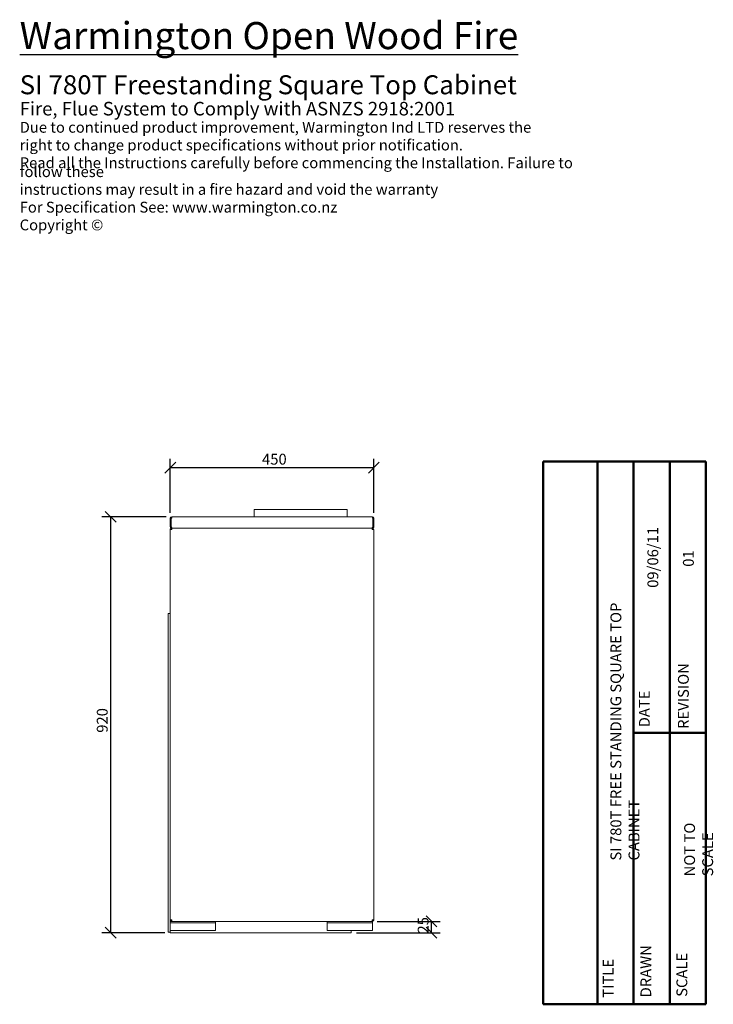
# Model space of a CAD drawing. Units: millimetres. Extents: x 196 to 3460, y 120 to 2338.
# Drawn here: x 1926 to 3460, y 120 to 2297 of the extents above; entities that cross this region are included whole.
import ezdxf

# ---------------------------------------------------------------- set-up
doc = ezdxf.new("R2010")
doc.units = ezdxf.units.MM
doc.header["$LTSCALE"] = 12
for name, color, linetype, lineweight in [('Dimensions(ISO)', 7, 'Continuous', 25), ('Sketch Geometry(ISO)', 7, 'Continuous', 50), ('Symbols(ISO)', 7, 'Continuous', 25), ('Visible Edges(ISO)', 7, 'Continuous', 18)]:
    doc.layers.add(name, color=color, linetype=linetype, lineweight=lineweight)
doc.styles.add('Warmington', font='ARIALN.TTF')
doc.styles.add('warmington~0', font='ARIALN.TTF')
doc.dimstyles.new('warmington', dxfattribs={"dimscale": 12, "dimtxt": 2, "dimasz": 2, "dimexe": 1.6, "dimexo": 1, "dimgap": 0.5, "dimtad": 1, "dimdec": 0, "dimrnd": 1e-08, "dimzin": 0, "dimdsep": 46, "dimtxsty": 'warmington~0', "dimblk": 'OBLIQUE', "dimcen": 0.09, "dimclrd": 8, "dimclre": 8, "dimclrt": 8, "dimadec": 0, "dimazin": 0, "dimtfac": 1.75, "dimtdec": 1, "dimtmove": 0, "dimatfit": 3, "dimfxl": 0, "dimtolj": 1, "dimtzin": 0, "dimlwd": 25, "dimlwe": 25, "dimarcsym": 0})

# ---------------------------------------------------------------- blocks, each defined once
blk = doc.blocks.new('Title Blocks Architect Template')
at = {"layer": 'Sketch Geometry(ISO)'}
for p, q in [((258.96, 7.78), (258.96, 107.78)), ((258.96, 107.78), (288.96, 107.78)), ((268.96, 107.78), (268.96, 7.78)), ((275.63, 107.78), (275.63, 7.78)), ((282.3, 107.78), (282.3, 7.78)), ((288.96, 107.78), (288.96, 7.78)), ((275.63, 57.78), (288.96, 57.78)), ((288.96, 7.78), (258.96, 7.78))]:
    blk.add_line(p, q, dxfattribs=at)
at = {"layer": 'Symbols(ISO)', "color": 7, "char_height": 2, "attachment_point": 1, "rotation": 90, "style": 'Warmington'}
for s, insert in [('\\fArial Narrow|b1|i0;\\H2.0000;REVISION', (283.82, 58.52)), ('\\fArial Narrow|b1|i0;\\H2.0000;DATE', (276.63, 58.82)), ('\\fArial Narrow|b1|i0;\\H2.0000;DRAWN', (276.9, 9.05)), ('\\fArial Narrow|b1|i0;\\H2.0000;SCALE', (283.54, 9.15)), ('\\fArial Narrow|b1|i0;\\H2.0000;TITLE', (269.97, 8.98))]:
    blk.add_mtext(s, dxfattribs=dict(at, insert=insert))
blk = doc.blocks.new('_Oblique')
at = {"color": 0, "linetype": 'ByBlock', "lineweight": -2}
blk.add_line((-0.5, -0.5), (0.5, 0.5), dxfattribs=at)
blk = doc.blocks.new('*D14')
at = {"layer": 'Defpoints', "color": 0, "linetype": 'Continuous'}
for p in [(2709.4, 1306.9), (2259.2, 1194.8), (2709.4, 1194.8)]:
    blk.add_point(p, dxfattribs=at)
at = {"layer": 'Dimensions(ISO)', "color": 8, "linetype": 'Continuous', "lineweight": 25}
for p, q in [((2259.2, 1206.8), (2259.2, 1326.1)), ((2259.2, 1306.9), (2709.4, 1306.9)), ((2709.4, 1206.8), (2709.4, 1326.1))]:
    blk.add_line(p, q, dxfattribs=at)
at = {"layer": 'Dimensions(ISO)', "color": 8, "linetype": 'Continuous', "lineweight": 25, "xscale": 24, "yscale": 24, "zscale": 24, "rotation": 180}
blk.add_blockref('_Oblique', (2259.2, 1306.9), dxfattribs=at)
at = {"layer": 'Dimensions(ISO)', "color": 8, "linetype": 'Continuous', "lineweight": 25, "xscale": 24, "yscale": 24, "zscale": 24}
blk.add_blockref('_Oblique', (2709.4, 1306.9), dxfattribs=at)
at = {"layer": 'Dimensions(ISO)', "color": 8, "linetype": 'Continuous', "lineweight": 25, "insert": (2462.2, 1337.5), "char_height": 24, "attachment_point": 1, "style": 'warmington~0'}
blk.add_mtext('\\A1;450', dxfattribs=at)
blk = doc.blocks.new('*D15')
at = {"layer": 'Defpoints', "color": 0, "linetype": 'Continuous'}
for p in [(2262.4, 1198), (2127.2, 278.4), (2259.2, 278.4)]:
    blk.add_point(p, dxfattribs=at)
at = {"layer": 'Dimensions(ISO)', "color": 8, "linetype": 'Continuous', "lineweight": 25}
for p, q in [((2250.4, 1198), (2108, 1198)), ((2127.2, 1198), (2127.2, 278.4)), ((2247.2, 278.4), (2108, 278.4))]:
    blk.add_line(p, q, dxfattribs=at)
at = {"layer": 'Dimensions(ISO)', "color": 8, "linetype": 'Continuous', "lineweight": 25, "xscale": 24, "yscale": 24, "zscale": 24}
for p, rotation in [((2127.2, 1198), 90), ((2127.2, 278.4), 270)]:
    blk.add_blockref('_Oblique', p, dxfattribs=dict(at, rotation=rotation))
at = {"layer": 'Dimensions(ISO)', "color": 8, "linetype": 'Continuous', "lineweight": 25, "insert": (2096.7, 720.5), "char_height": 24, "attachment_point": 1, "rotation": 90, "style": 'warmington~0'}
blk.add_mtext('\\A1;920', dxfattribs=at)
blk = doc.blocks.new('*D17')
at = {"layer": 'Defpoints', "color": 0, "linetype": 'Continuous'}
for p in [(2705.1, 303.4), (2837.1, 303.4), (2659.2, 278.4)]:
    blk.add_point(p, dxfattribs=at)
at = {"layer": 'Dimensions(ISO)', "color": 8, "linetype": 'Continuous', "lineweight": 25}
for p, q in [((2717.1, 303.4), (2856.3, 303.4)), ((2837.1, 278.4), (2837.1, 303.4)), ((2671.2, 278.4), (2856.3, 278.4))]:
    blk.add_line(p, q, dxfattribs=at)
at = {"layer": 'Dimensions(ISO)', "color": 8, "linetype": 'Continuous', "lineweight": 25, "xscale": 24, "yscale": 24, "zscale": 24}
for p, rotation in [((2837.1, 303.4), 90), ((2837.1, 278.4), 270)]:
    blk.add_blockref('_Oblique', p, dxfattribs=dict(at, rotation=rotation))
at = {"layer": 'Dimensions(ISO)', "color": 8, "linetype": 'Continuous', "lineweight": 25, "insert": (2806.6, 276.6), "char_height": 24, "attachment_point": 1, "rotation": 90, "style": 'warmington~0'}
blk.add_mtext('\\A1;25', dxfattribs=at)

msp = doc.modelspace()

# ---------------------------------------------------------------- linework, layer by layer
at = {"layer": 'Visible Edges(ISO)'}
for p, q in [((2262.4, 1198), (2262.4, 1194.8)), ((2262.4, 1198), (2706.2, 1198)), ((2444.5, 1213.9), (2650.5, 1213.9)), ((2444.5, 1198), (2444.5, 1213.9)), ((2650.5, 1198), (2650.5, 1213.9)), ((2706.2, 1194.8), (2706.2, 1198)), ((2260.8, 1194.8), (2259.2, 1194.8)), ((2259.2, 1194.8), (2259.2, 1176.2)), ((2259.2, 1176.2), (2260.8, 1176.2)), ((2260.8, 1176.2), (2260.8, 1194.8)), ((2261.3, 1176.2), (2261.3, 1194.8)), ((2261.3, 1194.8), (2262.4, 1194.8)), ((2706.2, 1194.8), (2707.3, 1194.8)), ((2707.3, 1194.8), (2707.3, 1176.2)), ((2709.4, 1194.8), (2707.8, 1194.8)), ((2707.8, 1194.8), (2707.8, 1176.2)), ((2707.8, 1176.2), (2709.4, 1176.2)), ((2709.4, 1176.2), (2709.4, 1194.8)), ((2259.2, 1169.8), (2262.4, 1169.8)), ((2259.2, 1169.8), (2259.2, 306.6)), ((2262.4, 1174), (2262.4, 1173)), ((2263.5, 1173), (2262.4, 1173)), ((2262.4, 1171.4), (2262.4, 1173)), ((2262.4, 1173), (2263.5, 1173)), ((2262.4, 1171.4), (2262.8, 1171.4)), ((2262.4, 1170.9), (2262.7, 1170.9)), ((2262.4, 1169.8), (2262.4, 1170.9)), ((2263.5, 1173), (2705.1, 1173)), ((2705.1, 1173), (2263.5, 1173)), ((2706.2, 1173), (2705.1, 1173)), ((2705.1, 1173), (2706.2, 1173)), ((2706.2, 1171.4), (2705.8, 1171.4)), ((2706, 1170.9), (2706.2, 1170.9)), ((2706.2, 1174), (2706.2, 1173)), ((2706.2, 1171.4), (2706.2, 1173)), ((2706.2, 1170.9), (2706.2, 1169.8)), ((2706.2, 1169.8), (2709.4, 1169.8)), ((2709.4, 306.6), (2709.4, 1169.8)), ((2254.2, 984.4), (2259.2, 984.4)), ((2254.2, 984.4), (2254.2, 279.4)), ((2262.4, 306.6), (2259.2, 306.6)), ((2259.2, 279.4), (2259.2, 306.6)), ((2262.4, 305.5), (2262.4, 306.6)), ((2262.7, 305.5), (2262.4, 305.5)), ((2262.4, 305), (2262.8, 305)), ((2262.4, 305), (2262.4, 303.4)), ((2706.2, 305), (2705.8, 305)), ((2706.2, 305.5), (2706, 305.5)), ((2709.4, 306.6), (2706.2, 306.6)), ((2706.2, 306.6), (2706.2, 305.5)), ((2706.2, 305), (2706.2, 303.4)), ((2262.4, 303.4), (2259.2, 303.4)), ((2359.2, 300.4), (2259.2, 300.4)), ((2359.2, 283.4), (2259.2, 283.4)), ((2262.4, 303.4), (2263.5, 303.4)), ((2705.1, 303.4), (2263.5, 303.4)), ((2359.2, 300.4), (2359.2, 303.4)), ((2359.2, 299.9), (2359.2, 300.4)), ((2359.2, 299.9), (2359.2, 283.4)), ((2606.2, 303.4), (2606.2, 300.4)), ((2706.2, 300.4), (2606.2, 300.4)), ((2606.2, 299.9), (2606.2, 300.4)), ((2606.2, 283.4), (2606.2, 299.9)), ((2706.2, 283.4), (2606.2, 283.4)), ((2659.2, 283.4), (2659.2, 278.4)), ((2705.1, 303.4), (2706.2, 303.4)), ((2706.2, 300.4), (2706.2, 303.4)), ((2706.2, 299.9), (2706.2, 300.4)), ((2706.2, 299.9), (2706.2, 283.4)), ((2254.2, 279.4), (2259.2, 279.4)), ((2259.2, 278.4), (2259.2, 279.4)), ((2659.2, 278.4), (2259.2, 278.4))]:
    msp.add_line(p, q, dxfattribs=at)
for centre, radius, start, end in [((2262.4, 1194.8), 3.2, 90, 180), ((2706.2, 1194.8), 3.2, 0, 90), ((2262.4, 1194.8), 1.6, 90, 180), ((2706.2, 1194.8), 1.6, 0, 90)]:
    msp.add_arc(centre, radius, start, end, dxfattribs=at)
for points, knots in [([(2259.2, 1176.2), (2259.2, 1175.1), (2259.8, 1174), (2260.8, 1173.4), (2261.3, 1173.2), (2261.8, 1173), (2262.4, 1173)], [0, 0, 0, 0, 1.04692, 1.04692, 1.04692, 1.570796, 1.570796, 1.570796, 1.570796]), ([(2260.8, 1176.2), (2260.8, 1175.5), (2261.3, 1174.9), (2261.9, 1174.7), (2261.9, 1174.7), (2262, 1174.7), (2262, 1174.7)], [0, 0, 0, 0, 1.245005, 1.245005, 1.245005, 1.331323, 1.331323, 1.331323, 1.331323]), ([(2263.5, 1173), (2263, 1173), (2262.5, 1173.6), (2262.1, 1174.6), (2261.8, 1175.1), (2261.6, 1175.7), (2261.3, 1176.2)], [0, 0, 0, 0, 1.04692, 1.04692, 1.04692, 1.570796, 1.570796, 1.570796, 1.570796]), ([(2707.3, 1176.2), (2706.8, 1175.1), (2706.3, 1174), (2705.8, 1173.4), (2705.6, 1173.2), (2705.3, 1173), (2705.1, 1173)], [0, 0, 0, 0, 1.04692, 1.04692, 1.04692, 1.570796, 1.570796, 1.570796, 1.570796]), ([(2706.2, 1173), (2707.3, 1173), (2708.4, 1173.6), (2709, 1174.6), (2709.3, 1175.1), (2709.4, 1175.7), (2709.4, 1176.2)], [0, 0, 0, 0, 1.04692, 1.04692, 1.04692, 1.570796, 1.570796, 1.570796, 1.570796]), ([(2707.8, 1176.2), (2707.8, 1175.5), (2707.3, 1174.9), (2706.7, 1174.7), (2706.7, 1174.7), (2706.6, 1174.7), (2706.6, 1174.7)], [0, 0, 0, 0, 1.245005, 1.245005, 1.245005, 1.331323, 1.331323, 1.331323, 1.331323]), ([(2262.4, 1173), (2261.3, 1173), (2260.2, 1172.4), (2259.6, 1171.4), (2259.4, 1170.9), (2259.2, 1170.4), (2259.2, 1169.8)], [0, 0, 0, 0, 1.04692, 1.04692, 1.04692, 1.570796, 1.570796, 1.570796, 1.570796]), ([(2260.8, 1169.8), (2260.8, 1170.5), (2261.3, 1171.1), (2261.9, 1171.3), (2262.1, 1171.4), (2262.2, 1171.4), (2262.4, 1171.4)], [0, 0, 0, 0, 1.245005, 1.245005, 1.245005, 1.570796, 1.570796, 1.570796, 1.570796]), ([(2709.4, 1169.8), (2709.4, 1170.9), (2708.8, 1172), (2707.8, 1172.6), (2707.3, 1172.9), (2706.8, 1173), (2706.2, 1173)], [0, 0, 0, 0, 1.04692, 1.04692, 1.04692, 1.570796, 1.570796, 1.570796, 1.570796]), ([(2707.8, 1169.8), (2707.8, 1170.5), (2707.3, 1171.1), (2706.7, 1171.3), (2706.6, 1171.4), (2706.4, 1171.4), (2706.2, 1171.4)], [0, 0, 0, 0, 1.245005, 1.245005, 1.245005, 1.570796, 1.570796, 1.570796, 1.570796]), ([(2259.2, 306.6), (2259.2, 305.5), (2259.8, 304.4), (2260.8, 303.8), (2261.3, 303.6), (2261.8, 303.4), (2262.4, 303.4)], [0, 0, 0, 0, 1.04692, 1.04692, 1.04692, 1.570796, 1.570796, 1.570796, 1.570796]), ([(2260.8, 306.6), (2260.8, 305.9), (2261.3, 305.3), (2261.9, 305.1), (2262.1, 305), (2262.2, 305), (2262.4, 305)], [0, 0, 0, 0, 1.245005, 1.245005, 1.245005, 1.570796, 1.570796, 1.570796, 1.570796]), ([(2706.2, 303.4), (2707.3, 303.4), (2708.4, 304), (2709, 305), (2709.3, 305.5), (2709.4, 306.1), (2709.4, 306.6)], [0, 0, 0, 0, 1.04692, 1.04692, 1.04692, 1.570796, 1.570796, 1.570796, 1.570796]), ([(2707.8, 306.6), (2707.8, 305.9), (2707.3, 305.3), (2706.7, 305.1), (2706.6, 305), (2706.4, 305), (2706.2, 305)], [0, 0, 0, 0, 1.245005, 1.245005, 1.245005, 1.570796, 1.570796, 1.570796, 1.570796])]:
    msp.add_open_spline(points, degree=3, knots=knots, dxfattribs=at)
for points in [[(2262.4, 1169.8), (2262.5, 1170.4), (2262.7, 1170.9), (2262.8, 1171.4)], [(2262.8, 1171.4), (2263, 1172.4), (2263.3, 1173), (2263.5, 1173)], [(2705.1, 1173), (2705.3, 1173), (2705.6, 1172.4), (2705.8, 1171.4)], [(2705.8, 1171.4), (2706, 1170.9), (2706.1, 1170.4), (2706.2, 1169.8)], [(2262.8, 305), (2262.7, 305.5), (2262.5, 306.1), (2262.4, 306.6)], [(2263.5, 303.4), (2263.3, 303.4), (2263, 304), (2262.8, 305)], [(2705.8, 305), (2705.6, 304), (2705.3, 303.4), (2705.1, 303.4)], [(2706.2, 306.6), (2706.1, 306.1), (2706, 305.5), (2705.8, 305)]]:
    msp.add_open_spline(points, degree=3, dxfattribs=at)

# ---------------------------------------------------------------- block references
at = {"xscale": 12, "yscale": 12, "zscale": 12}
msp.add_blockref('Title Blocks Architect Template', (-23.6, 26.7), dxfattribs=at)

# ---------------------------------------------------------------- texts
at = {"layer": 'Symbols(ISO)', "color": 7, "insert": (1926.1, 2292.2), "char_height": 30, "width": 1233.127, "attachment_point": 1, "line_spacing_factor": 0.490516, "style": 'Warmington'}
msp.add_mtext('{\\H2x;\\LWarmington Open Wood Fire\\P\\H0.7x;\\l\\P\\PSI 780T Freestanding Square Top Cabinet\\P}\\PFire, Flue System to Comply with ASNZS 2918:2001\\P{\\fArial|b1|i0|c0|p34;\\H0.8x;\\PDue to continued product improvement, Warmington Ind LTD reserves the \\P\\Pright to change product specifications without prior notification.\\P\\fArial Narrow|b0|i0|c0|p34;\\PRead all the Instructions carefully before commencing the Installation. Failure to follow these \\P\\Pinstructions may result in a fire hazard and void the warranty\\P\\PFor Specification See: www.warmington.co.nz\\P\\fArial|b0|i0|c0|p34;\\PCopyright ©}', dxfattribs=at)
at = {"layer": 'Symbols(ISO)', "color": 7, "char_height": 24, "attachment_point": 1, "rotation": 90, "style": 'Warmington'}
for s, insert, width in [('{\\fArial Narrow|b0|i0;\\H24.0000;09/06/11}', (3314.7, 1041), 107.046), ('{\\fArial Narrow|b0|i0;\\H24.0000;SI 780T FREE STANDING SQUARE TOP CABINET}', (3233, 437.9), 641.606), ('{\\fArial Narrow|b0|i0;\\H24.0000;NOT TO SCALE}', (3396, 402.9), 201.637)]:
    msp.add_mtext(s, dxfattribs=dict(at, insert=insert, width=width))
at = {"layer": 'Symbols(ISO)', "color": 7, "insert": (3393.3, 1087.6), "char_height": 24, "attachment_point": 1, "rotation": 90, "style": 'Warmington'}
msp.add_mtext('{\\fArial Narrow|b0|i0;\\H24.0000;01}', dxfattribs=at)

# ---------------------------------------------------------------- dimensions: what is measured, and where the dimension line sits
at = {"layer": 'Dimensions(ISO)', "color": 8, "linetype": 'Continuous', "lineweight": 25}
for base, p1, p2, angle, override, picture, middle in [((2709.4, 1306.9), (2259.2, 1194.8), (2709.4, 1194.8), 180, {"dimdec": 0, "dimtp": 0, "dimtm": 0, "dimtdec": 1, "dimtofl": 0, "dimatfit": 1}, '*D14', (2484.3, 1306.9)), ((2127.2, 278.4), (2262.4, 1198), (2259.2, 278.4), 90, {"dimdec": 0, "dimtp": 0, "dimtm": 0, "dimtdec": 1, "dimtofl": 0, "dimatfit": 1}, '*D15', (2127.2, 742.2)), ((2837.1, 303.4), (2659.2, 278.4), (2705.1, 303.4), 90, {"dimdec": 0, "dimtp": 0, "dimtm": 0, "dimtdec": 1, "dimtofl": 1, "dimatfit": 1}, '*D17', (2837.1, 290.9))]:
    dim = msp.add_linear_dim(base=base, p1=p1, p2=p2, angle=angle, dimstyle='warmington', override=override, dxfattribs=at)
    dim.commit()
    dim.dimension.update_dxf_attribs({"geometry": picture, "text_midpoint": middle, "dimtype": 160})

doc.saveas('drawing.dxf')
